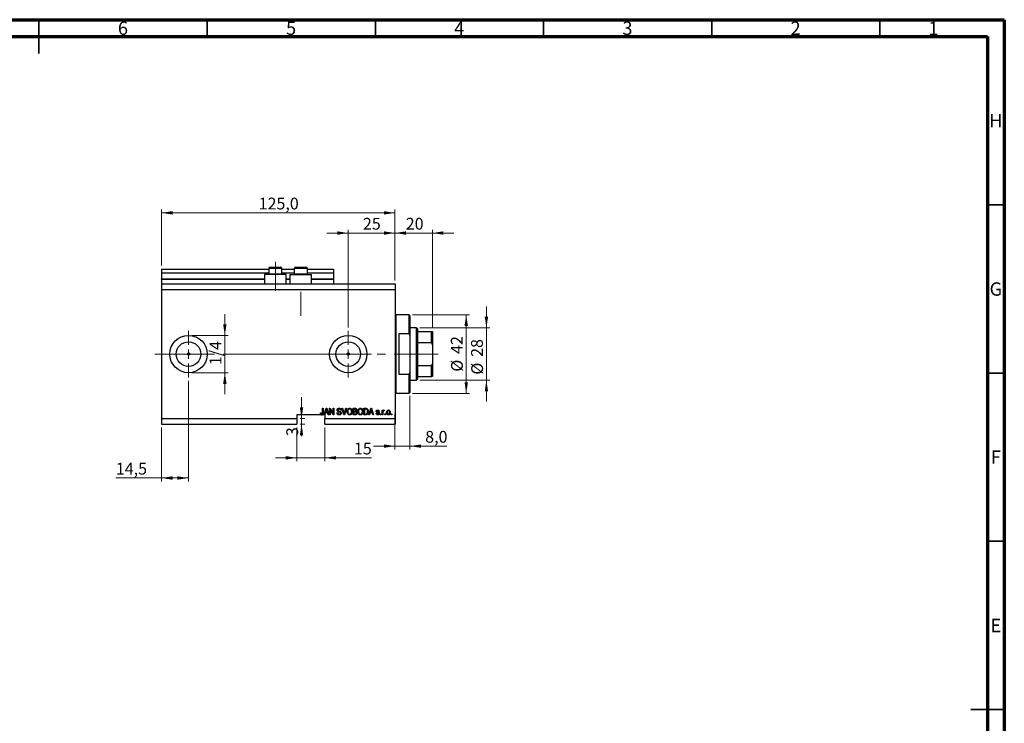
# Model space of a CAD drawing. Units: millimetres. Extents: x 15 to 589, y 5 to 415.
# Drawn here: x 296 to 589, y 206 to 415 of the extents above; entities that cross this region are included whole.
import ezdxf

# ---------------------------------------------------------------- set-up
doc = ezdxf.new("R2010")
doc.units = ezdxf.units.MM
doc.linetypes.add('CENTERX2', pattern=[20.32, 12.7, -2.54, 2.54, -2.54])
doc.styles.add('SLDTEXTSTYLE0', font='TXT', dxfattribs={"width": 0.75})
doc.dimstyles.new('SLDDIMSTYLE4', dxfattribs={"dimtxt": 3.5, "dimasz": 3.302, "dimexe": 0, "dimexo": 0.0625, "dimgap": 0.875, "dimtad": 1, "dimdec": 0, "dimlfac": 1.8, "dimrnd": 1e-09, "dimzin": 12, "dimdsep": 46, "dimtxsty": 'SLDTEXTSTYLE0', "dimsah": 1, "dimcen": 0.09, "dimadec": 0, "dimazin": 3, "dimtfac": 1, "dimtdec": 0, "dimtmove": 0, "dimatfit": 0, "dimfxl": 1, "dimfrac": 2, "dimtolj": 1, "dimtzin": 12, "dimarcsym": 0})
doc.dimstyles.new('SLDDIMSTYLE5', dxfattribs={"dimtxt": 3.5, "dimasz": 3.302, "dimexe": 0, "dimexo": 0.0625, "dimgap": 0.875, "dimtad": 1, "dimdec": 1, "dimlfac": 1.8, "dimrnd": 1e-09, "dimzin": 12, "dimdsep": 46, "dimtxsty": 'SLDTEXTSTYLE0', "dimsah": 1, "dimcen": 0.09, "dimadec": 0, "dimazin": 3, "dimtfac": 1, "dimtdec": 1, "dimtofl": 0, "dimtmove": 0, "dimatfit": 3, "dimfxl": 1, "dimfrac": 2, "dimtolj": 1, "dimtzin": 12, "dimarcsym": 0})
doc.dimstyles.new('SLDDIMSTYLE6', dxfattribs={"dimtxt": 3.5, "dimasz": 3.302, "dimexe": 0, "dimexo": 0.0625, "dimgap": 0.875, "dimtad": 1, "dimdec": 1, "dimlfac": 1.8, "dimrnd": 1e-09, "dimzin": 12, "dimdsep": 46, "dimtxsty": 'SLDTEXTSTYLE0', "dimsah": 1, "dimcen": 0.09, "dimadec": 0, "dimazin": 3, "dimtfac": 1, "dimtdec": 1, "dimtmove": 0, "dimatfit": 0, "dimfxl": 1, "dimfrac": 2, "dimtolj": 1, "dimtzin": 12, "dimarcsym": 0})

# ---------------------------------------------------------------- blocks, each defined once
blk = doc.blocks.new('_D_9')
at = {"color": 7, "linetype": 'Continuous', "lineweight": 0}
for p, q in [((346.46, 307.68), (346.46, 277.8)), ((338.4, 293.8), (338.4, 277.8)), ((338.4, 278.8), (324.84, 278.8)), ((346.46, 278.8), (338.4, 278.8))]:
    blk.add_line(p, q, dxfattribs=at)
at = {"color": 7, "linetype": 'Continuous', "lineweight": 18}
for points in [[(338.4, 278.8), (341.7, 278.29), (341.7, 279.3)], [(346.46, 278.8), (343.15, 279.3), (343.15, 278.29)]]:
    blk.add_solid(points, dxfattribs=at)
at = {"color": 7, "linetype": 'Continuous', "lineweight": 18, "insert": (324.84, 283.31), "char_height": 3.5, "attachment_point": 1, "style": 'SLDTEXTSTYLE0'}
blk.add_mtext('14,5', dxfattribs=at)
blk = doc.blocks.new('_D_10')
at = {"color": 7, "linetype": 'Continuous', "lineweight": 0}
for p, q in [((393.96, 351.6), (387.61, 351.6)), ((393.96, 323.57), (393.96, 352.6)), ((393.96, 351.6), (407.84, 351.6)), ((407.84, 337.46), (407.84, 352.6)), ((407.84, 351.6), (414.19, 351.6))]:
    blk.add_line(p, q, dxfattribs=at)
at = {"color": 7, "linetype": 'Continuous', "lineweight": 18}
for points in [[(393.96, 351.6), (390.65, 352.11), (390.65, 351.09)], [(407.84, 351.6), (411.15, 351.09), (411.15, 352.11)]]:
    blk.add_solid(points, dxfattribs=at)
at = {"color": 7, "linetype": 'Continuous', "lineweight": 18, "insert": (398.31, 356.11), "char_height": 3.5, "attachment_point": 1, "style": 'SLDTEXTSTYLE0'}
blk.add_mtext('25', dxfattribs=at)
blk = doc.blocks.new('_D_11')
at = {"color": 7, "linetype": 'Continuous', "lineweight": 0}
for p, q in [((378.68, 293.8), (378.68, 283.8)), ((387.01, 293.8), (387.01, 283.8)), ((378.68, 284.8), (372.33, 284.8)), ((378.68, 284.8), (387.01, 284.8)), ((387.01, 284.8), (400.82, 284.8))]:
    blk.add_line(p, q, dxfattribs=at)
at = {"color": 7, "linetype": 'Continuous', "lineweight": 18}
for points in [[(378.68, 284.8), (375.38, 285.3), (375.38, 284.29)], [(387.01, 284.8), (390.31, 284.29), (390.31, 285.3)]]:
    blk.add_solid(points, dxfattribs=at)
at = {"color": 7, "linetype": 'Continuous', "lineweight": 18, "insert": (395.64, 289.31), "char_height": 3.5, "attachment_point": 1, "style": 'SLDTEXTSTYLE0'}
blk.add_mtext('15', dxfattribs=at)
blk = doc.blocks.new('_D_12')
at = {"color": 7, "linetype": 'Continuous', "lineweight": 0}
for p, q in [((380.06, 296.46), (380.06, 302.81)), ((379.68, 296.46), (381.06, 296.46)), ((380.06, 296.46), (380.06, 294.8)), ((379.68, 294.8), (381.06, 294.8)), ((380.06, 294.8), (380.06, 291.24))]:
    blk.add_line(p, q, dxfattribs=at)
at = {"color": 7, "linetype": 'Continuous', "lineweight": 18}
for points in [[(380.06, 296.46), (380.56, 299.76), (379.55, 299.76)], [(380.06, 294.8), (379.55, 291.49), (380.56, 291.49)]]:
    blk.add_solid(points, dxfattribs=at)
at = {"color": 7, "linetype": 'Continuous', "lineweight": 18, "insert": (375.54, 291.24), "char_height": 3.5, "attachment_point": 1, "rotation": 90, "style": 'SLDTEXTSTYLE0'}
blk.add_mtext('3', dxfattribs=at)
blk = doc.blocks.new('_D_13')
at = {"color": 7, "linetype": 'Continuous', "lineweight": 0}
for p, q in [((357.25, 321.18), (357.25, 327.53)), ((347.46, 321.18), (358.25, 321.18)), ((357.25, 321.18), (357.25, 310.07)), ((347.46, 310.07), (358.25, 310.07)), ((357.25, 310.07), (357.25, 303.72))]:
    blk.add_line(p, q, dxfattribs=at)
at = {"color": 7, "linetype": 'Continuous', "lineweight": 18}
for points in [[(357.25, 321.18), (357.76, 324.49), (356.74, 324.49)], [(357.25, 310.07), (356.74, 306.77), (357.76, 306.77)]]:
    blk.add_solid(points, dxfattribs=at)
at = {"color": 7, "linetype": 'Continuous', "lineweight": 18, "insert": (352.74, 312.33), "char_height": 3.5, "attachment_point": 1, "rotation": 90, "style": 'SLDTEXTSTYLE0'}
blk.add_mtext('1/4', dxfattribs=at)
blk = doc.blocks.new('_D_14')
at = {"color": 7, "linetype": 'Continuous', "lineweight": 0}
for p, q in [((412.29, 303.24), (412.29, 287.27)), ((407.84, 297.96), (407.84, 287.27)), ((407.84, 288.27), (401.49, 288.27)), ((407.84, 288.27), (412.29, 288.27)), ((412.29, 288.27), (423.28, 288.27))]:
    blk.add_line(p, q, dxfattribs=at)
at = {"color": 7, "linetype": 'Continuous', "lineweight": 18}
for points in [[(407.84, 288.27), (404.54, 288.78), (404.54, 287.77)], [(412.29, 288.27), (415.59, 287.77), (415.59, 288.78)]]:
    blk.add_solid(points, dxfattribs=at)
at = {"color": 7, "linetype": 'Continuous', "lineweight": 18, "insert": (416.82, 292.79), "char_height": 3.5, "attachment_point": 1, "style": 'SLDTEXTSTYLE0'}
blk.add_mtext('8,0', dxfattribs=at)
blk = doc.blocks.new('_D_15')
at = {"color": 7, "linetype": 'Continuous', "lineweight": 0}
for p, q in [((407.84, 351.6), (401.49, 351.6)), ((407.84, 337.46), (407.84, 352.6)), ((407.84, 351.6), (418.96, 351.6)), ((418.96, 323.3), (418.96, 352.6)), ((418.96, 351.6), (425.31, 351.6))]:
    blk.add_line(p, q, dxfattribs=at)
at = {"color": 7, "linetype": 'Continuous', "lineweight": 18}
for points in [[(407.84, 351.6), (404.54, 352.11), (404.54, 351.09)], [(418.96, 351.6), (422.26, 351.09), (422.26, 352.11)]]:
    blk.add_solid(points, dxfattribs=at)
at = {"color": 7, "linetype": 'Continuous', "lineweight": 18, "insert": (411.04, 356.11), "char_height": 3.5, "attachment_point": 1, "style": 'SLDTEXTSTYLE0'}
blk.add_mtext('20', dxfattribs=at)
blk = doc.blocks.new('_D_16')
at = {"color": 7, "linetype": 'Continuous', "lineweight": 0}
for p, q in [((413.01, 327.3), (430.02, 327.3)), ((429.02, 303.96), (429.02, 327.3)), ((413.01, 303.96), (430.02, 303.96))]:
    blk.add_line(p, q, dxfattribs=at)
at = {"color": 7, "linetype": 'Continuous', "lineweight": 18}
for points in [[(429.02, 327.3), (428.52, 323.99), (429.53, 323.99)], [(429.02, 303.96), (429.53, 307.26), (428.52, 307.26)]]:
    blk.add_solid(points, dxfattribs=at)
at = {"color": 7, "linetype": 'Continuous', "lineweight": 18, "char_height": 3.5, "attachment_point": 1, "rotation": 90, "style": 'SLDTEXTSTYLE0'}
for s, insert in [('42', (424.46, 315.68)), ('%%c', (424.51, 310.4))]:
    blk.add_mtext(s, dxfattribs=dict(at, insert=insert))
blk = doc.blocks.new('_D_17')
at = {"color": 7, "linetype": 'Continuous', "lineweight": 0}
for p, q in [((435.02, 323.41), (435.02, 329.76)), ((415.23, 323.41), (436.02, 323.41)), ((435.02, 323.41), (435.02, 307.85)), ((415.23, 307.85), (436.02, 307.85)), ((435.02, 307.85), (435.02, 301.5))]:
    blk.add_line(p, q, dxfattribs=at)
at = {"color": 7, "linetype": 'Continuous', "lineweight": 18}
for points in [[(435.02, 323.41), (435.53, 326.71), (434.52, 326.71)], [(435.02, 307.85), (434.52, 304.55), (435.53, 304.55)]]:
    blk.add_solid(points, dxfattribs=at)
at = {"color": 7, "linetype": 'Continuous', "lineweight": 18, "char_height": 3.5, "attachment_point": 1, "rotation": 90, "style": 'SLDTEXTSTYLE0'}
for s, insert in [('28', (430.46, 314.8)), ('%%c', (430.51, 309.52))]:
    blk.add_mtext(s, dxfattribs=dict(at, insert=insert))
blk = doc.blocks.new('_D_18')
at = {"color": 7, "linetype": 'Continuous', "lineweight": 0}
for p, q in [((338.4, 341.91), (338.4, 358.6)), ((338.4, 357.6), (407.84, 357.6)), ((407.84, 337.46), (407.84, 358.6))]:
    blk.add_line(p, q, dxfattribs=at)
at = {"color": 7, "linetype": 'Continuous', "lineweight": 18}
for points in [[(338.4, 357.6), (341.7, 357.09), (341.7, 358.11)], [(407.84, 357.6), (404.54, 358.11), (404.54, 357.09)]]:
    blk.add_solid(points, dxfattribs=at)
at = {"color": 7, "linetype": 'Continuous', "lineweight": 18, "insert": (367.3, 362.11), "char_height": 3.5, "attachment_point": 1, "style": 'SLDTEXTSTYLE0'}
blk.add_mtext('125,0', dxfattribs=at)
blk = doc.blocks.new('SW_CENTERMARKSYMBOL_5')
at = {"color": 0, "linetype": 'Continuous', "lineweight": 18}
for p, q in [((0, 2.78), (0, 6.94)), ((-2.78, 0), (-6.94, 0)), ((0, 0), (-1.39, 0)), ((0, 0), (0, 1.39)), ((0, 0), (0, -1.39)), ((0, 0), (1.39, 0)), ((2.78, 0), (6.94, 0)), ((0, -2.78), (0, -6.94))]:
    blk.add_line(p, q, dxfattribs=at)
blk = doc.blocks.new('SW_CENTERMARKSYMBOL_6')
at = {"color": 0, "linetype": 'Continuous', "lineweight": 18}
for p, q in [((0, 2.78), (0, 6.94)), ((-2.78, 0), (-6.94, 0)), ((0, 0), (-1.39, 0)), ((0, 0), (0, 1.39)), ((0, 0), (0, -1.39)), ((0, 0), (1.39, 0)), ((2.78, 0), (6.94, 0)), ((0, -2.78), (0, -6.94))]:
    blk.add_line(p, q, dxfattribs=at)

msp = doc.modelspace()

# ---------------------------------------------------------------- linework, layer by layer
at = {"color": 7, "linetype": 'Continuous', "lineweight": 70}
for p, q in [((15, 415), (589, 415)), ((589, 415), (589, 5)), ((20, 410), (584, 410)), ((584, 410), (584, 10))]:
    msp.add_line(p, q, dxfattribs=at)
at = {"color": 7, "linetype": 'Continuous', "lineweight": 35}
for p, q in [((302, 415), (302, 405)), ((302, 410), (302, 415)), ((352, 410), (352, 415)), ((402, 410), (402, 415)), ((452, 410), (452, 415)), ((502, 410), (502, 415)), ((552, 410), (552, 415)), ((584, 360), (589, 360)), ((584, 310), (589, 310)), ((584, 260), (589, 260)), ((589, 210), (579, 210)), ((584, 210), (589, 210))]:
    msp.add_line(p, q, dxfattribs=at)
at = {"color": 7, "linetype": 'CENTERX2', "lineweight": 18}
for p, q in [((372.2889, 334.4625), (372.2889, 343.0181)), ((379.8444, 327.0181), (379.8444, 334.078)), ((336.4, 315.6292), (395.2611, 315.6292)), ((365.5782, 315.6292), (365.5782, 315.6504)), ((366.9556, 315.6292), (416.2333, 315.6292)), ((412.5111, 315.6292), (420.6778, 315.6292))]:
    msp.add_line(p, q, dxfattribs=at)
at = {"color": 7, "linetype": 'Continuous', "lineweight": 25}
for p, q in [((338.4, 340.907), (370.3444, 340.907)), ((338.4, 340.907), (338.4, 339.7958)), ((338.4, 339.7958), (370.3444, 339.7958)), ((338.4, 339.7958), (338.4, 337.9625)), ((370.3444, 341.0181), (370.3444, 339.4292)), ((370.7889, 341.4625), (371.5389, 341.4625)), ((371.5389, 341.4625), (373.7889, 341.4625)), ((374.2333, 339.4292), (374.2333, 341.0181)), ((374.2333, 340.907), (377.9, 340.907)), ((374.2333, 339.7958), (377.9, 339.7958)), ((377.9, 341.0181), (377.9, 339.4292)), ((378.3444, 341.4625), (379.0944, 341.4625)), ((379.0944, 341.4625), (381.3444, 341.4625)), ((381.7889, 339.4292), (381.7889, 341.0181)), ((381.7889, 340.907), (389.5111, 340.907)), ((381.7889, 339.7958), (389.5111, 339.7958)), ((389.5111, 340.907), (389.5111, 339.7958)), ((389.5111, 339.7958), (389.5111, 337.9625)), ((338.4, 337.8514), (338.4, 337.9625)), ((338.4, 337.8514), (338.4, 336.4625)), ((338.4, 337.8514), (369.0667, 337.8514)), ((369.0667, 339.2403), (369.0667, 336.4625)), ((375.5111, 339.2403), (369.0667, 339.2403)), ((370.3444, 339.4292), (370.5333, 339.2403)), ((370.3444, 339.4292), (371.3167, 339.4292)), ((371.3167, 339.4292), (374.2333, 339.4292)), ((374.0444, 339.2403), (374.2333, 339.4292)), ((375.5111, 336.4625), (375.5111, 339.2403)), ((375.5111, 337.8514), (376.6222, 337.8514)), ((376.6222, 339.2403), (376.6222, 336.4625)), ((376.6222, 339.2403), (383.0667, 339.2403)), ((377.9, 339.4292), (378.0889, 339.2403)), ((377.9, 339.4292), (378.8722, 339.4292)), ((378.8722, 339.4292), (381.7889, 339.4292)), ((381.6, 339.2403), (381.7889, 339.4292)), ((383.0667, 336.4625), (383.0667, 339.2403)), ((383.0667, 337.8514), (389.5111, 337.8514)), ((389.5111, 337.8514), (389.5111, 337.9625)), ((389.5111, 337.8514), (389.5111, 336.4625)), ((338.4, 336.4625), (407.8444, 336.4625)), ((338.4, 336.4625), (338.4, 334.7958)), ((338.4, 334.7958), (338.4, 296.4625)), ((338.4, 334.7958), (407.8444, 334.7958)), ((407.8444, 336.4625), (407.8444, 334.7958)), ((407.8444, 334.7958), (407.8444, 296.4625)), ((412.0111, 327.2958), (408.1222, 327.2958)), ((412.2889, 327.0181), (412.0111, 327.2958)), ((412.0111, 321.6384), (412.0111, 327.2958)), ((412.2889, 327.0181), (412.2889, 321.0796)), ((414.2333, 323.407), (412.2889, 323.407)), ((414.5111, 323.1292), (414.2333, 323.407)), ((414.2333, 307.8514), (414.2333, 323.407)), ((414.5111, 323.1292), (414.5111, 322.2958)), ((414.5111, 322.2958), (414.5111, 319.0651)), ((414.5111, 322.2958), (418.6778, 322.2958)), ((418.6778, 319.0651), (418.6778, 322.2958)), ((418.9556, 322.2958), (418.9556, 318.407)), ((408.9556, 321.6384), (408.9556, 309.6199)), ((412.0111, 321.6384), (408.9556, 321.6384)), ((412.0111, 321.6384), (412.2889, 321.0796)), ((412.2889, 321.0796), (412.2889, 310.1788)), ((414.5111, 319.0651), (414.5111, 312.1933)), ((414.5111, 319.0651), (418.6778, 319.0651)), ((418.9556, 318.407), (418.9556, 312.8514)), ((414.5111, 312.1933), (414.5111, 308.9625)), ((414.5111, 312.1933), (418.6778, 312.1933)), ((418.6778, 308.9625), (418.6778, 312.1933)), ((418.9556, 312.8514), (418.9556, 308.9625)), ((408.9556, 309.6199), (412.0111, 309.6199)), ((412.2889, 310.1788), (412.0111, 309.6199)), ((412.0111, 303.9625), (412.0111, 309.6199)), ((412.2889, 310.1788), (412.2889, 304.2403)), ((412.2889, 307.8514), (414.2333, 307.8514)), ((414.2333, 307.8514), (414.5111, 308.1292)), ((414.5111, 308.9625), (414.5111, 308.1292)), ((414.5111, 308.9625), (418.6778, 308.9625)), ((408.1222, 303.9625), (412.0111, 303.9625)), ((412.0111, 303.9625), (412.2889, 304.2403)), ((386.3293, 299.5181), (386.5313, 299.5181)), ((386.3293, 298.1828), (386.3293, 299.5181)), ((386.5313, 299.5181), (386.5313, 298.1982)), ((386.7333, 297.5736), (387.3544, 299.5181)), ((387.3627, 298.9475), (387.1796, 298.3817)), ((387.3544, 299.5181), (387.5513, 299.5181)), ((387.5513, 299.5181), (388.1727, 297.5736)), ((387.7261, 298.3817), (387.5635, 298.9159)), ((388.4, 299.5181), (388.615, 299.5181)), ((388.4, 297.5736), (388.4, 299.5181)), ((389.4211, 297.5736), (388.602, 299.1215)), ((388.602, 299.1215), (388.602, 297.5736)), ((388.615, 299.5181), (389.4354, 297.9682)), ((389.4354, 299.5181), (389.6374, 299.5181)), ((389.4354, 297.9682), (389.4354, 299.5181)), ((389.6374, 299.5181), (389.6374, 297.5736)), ((391.8091, 298.9625), (391.6071, 298.9373)), ((392.0304, 299.5181), (392.2384, 299.5181)), ((392.612, 297.5736), (392.0304, 299.5181)), ((392.2384, 299.5181), (392.6274, 298.1075)), ((392.7908, 298.1075), (393.2232, 299.5181)), ((393.4331, 299.5181), (392.8208, 297.5736)), ((393.2232, 299.5181), (393.4331, 299.5181)), ((395.3697, 299.5181), (395.9726, 299.5181)), ((395.3697, 297.5736), (395.3697, 299.5181)), ((395.9024, 299.2908), (395.5717, 299.2908)), ((395.5717, 299.2908), (395.5717, 298.71)), ((395.5717, 298.71), (395.9284, 298.71)), ((398.602, 299.5181), (399.1501, 299.5181)), ((398.602, 297.5736), (398.602, 299.5181)), ((398.804, 299.2908), (398.804, 297.8009)), ((399.1453, 299.2908), (398.804, 299.2908)), ((400.0414, 297.5736), (400.6625, 299.5181)), ((400.6708, 298.9475), (400.4877, 298.3817)), ((400.6625, 299.5181), (400.8594, 299.5181)), ((400.8594, 299.5181), (401.4808, 297.5736)), ((401.0342, 298.3817), (400.8716, 298.9159)), ((403.1475, 298.609), (402.9455, 298.5837)), ((404.0566, 298.9878), (404.2586, 298.9878)), ((404.0566, 297.5736), (404.0566, 298.9878)), ((404.2586, 298.9878), (404.2586, 298.7621)), ((404.6879, 298.9373), (404.6121, 298.7352)), ((338.4, 296.4625), (378.6778, 296.4625)), ((338.4, 296.4625), (338.4, 294.7958)), ((385.9363, 297.5736), (378.6778, 297.5736)), ((378.6778, 297.5736), (378.6778, 296.4625)), ((378.6778, 296.4625), (378.6778, 294.7958)), ((385.6727, 298.1544), (385.8747, 298.1797)), ((385.9363, 297.5736), (386.2496, 297.5736)), ((386.7333, 297.5736), (386.2496, 297.5736)), ((386.9436, 297.5736), (386.7333, 297.5736)), ((387.1133, 298.1544), (386.9436, 297.5736)), ((387.0111, 297.5736), (386.9436, 297.5736)), ((387.0111, 297.5736), (387.0111, 296.4625)), ((387.0111, 296.4625), (407.8444, 296.4625)), ((387.0111, 294.7958), (387.0111, 296.4625)), ((387.7928, 298.1544), (387.1133, 298.1544)), ((387.1796, 298.3817), (387.7261, 298.3817)), ((387.9628, 297.5736), (387.7928, 298.1544)), ((388.1727, 297.5736), (387.9628, 297.5736)), ((388.602, 297.5736), (388.4, 297.5736)), ((389.6374, 297.5736), (389.4211, 297.5736)), ((390.597, 298.2049), (390.799, 298.2302)), ((392.8208, 297.5736), (392.612, 297.5736)), ((395.9683, 297.5736), (395.3697, 297.5736)), ((395.5717, 298.4827), (395.5717, 297.8009)), ((395.9442, 298.4827), (395.5717, 298.4827)), ((395.5717, 297.8009), (395.9726, 297.8009)), ((399.1753, 297.5736), (398.602, 297.5736)), ((398.804, 297.8009), (399.1509, 297.8009)), ((400.2517, 297.5736), (400.0414, 297.5736)), ((400.4214, 298.1544), (400.2517, 297.5736)), ((401.1008, 298.1544), (400.4214, 298.1544)), ((400.4877, 298.3817), (401.0342, 298.3817)), ((401.2709, 297.5736), (401.1008, 298.1544)), ((401.4808, 297.5736), (401.2709, 297.5736)), ((402.2131, 298.0029), (402.4152, 298.0282)), ((403.4758, 297.8514), (403.6778, 297.8514)), ((403.4758, 297.5736), (403.4758, 297.8514)), ((403.6778, 297.5736), (403.4758, 297.5736)), ((403.6778, 297.8514), (403.6778, 297.5736)), ((404.2586, 297.5736), (404.0566, 297.5736)), ((404.2586, 298.3067), (404.2586, 297.5736)), ((404.8394, 297.8514), (405.0414, 297.8514)), ((404.8394, 297.5736), (404.8394, 297.8514)), ((405.0414, 297.5736), (404.8394, 297.5736)), ((405.0414, 297.8514), (405.0414, 297.5736)), ((406.7081, 297.8514), (406.9101, 297.8514)), ((406.7081, 297.5736), (406.7081, 297.8514)), ((406.9101, 297.5736), (406.7081, 297.5736)), ((406.9101, 297.8514), (406.9101, 297.5736)), ((407.8444, 296.4625), (407.8444, 294.7958)), ((338.4, 294.7958), (378.6778, 294.7958)), ((387.0111, 294.7958), (407.8444, 294.7958))]:
    msp.add_line(p, q, dxfattribs=at)
at = {"color": 8, "linetype": 'Continuous', "lineweight": 25}
for p, q in [((371.3167, 341.0181), (370.3444, 341.0181)), ((374.2333, 341.0181), (371.3167, 341.0181)), ((378.8722, 341.0181), (377.9, 341.0181)), ((381.7889, 341.0181), (378.8722, 341.0181)), ((338.4, 337.9625), (369.0667, 337.9625)), ((375.5111, 337.9625), (376.6222, 337.9625)), ((383.0667, 337.9625), (389.5111, 337.9625)), ((408.1222, 327.2958), (408.1222, 315.6292)), ((408.1222, 315.6292), (408.1222, 303.9625))]:
    msp.add_line(p, q, dxfattribs=at)
at = {"color": 7, "linetype": 'Continuous', "lineweight": 18}
msp.add_line((365.5782, 315.6292), (358.9996, 315.6292), dxfattribs=at)
at = {"color": 7, "linetype": 'Continuous', "lineweight": 25}
for centre, radius in [((346.4556, 315.6292), 5.5556), ((346.4556, 315.6292), 3.6556), ((393.9556, 315.6292), 5.5556), ((393.9556, 315.6292), 3.6556), ((346.4556, 315.6292), 0.3472), ((393.9556, 315.6292), 0.3472)]:
    msp.add_circle(centre, radius, dxfattribs=at)
for centre, radius, start, end in [((370.7889, 341.0181), 0.4444, 90, 180), ((373.7889, 341.0181), 0.4444, 0, 90), ((378.3444, 341.0181), 0.4444, 90, 180), ((381.3444, 341.0181), 0.4444, 0, 90), ((408.1222, 327.5736), 0.2778, 180, 270), ((408.1222, 303.6847), 0.2778, 90, 180)]:
    msp.add_arc(centre, radius, start, end, dxfattribs=at)
for points, knots in [([(418.6778, 322.2958), (418.6932, 322.2958), (418.7276, 322.2958), (418.7833, 322.2958), (418.8519, 322.2958), (418.9389, 322.2958), (418.9487, 322.2958), (418.9556, 322.2958)], [0, 0, 0, 0, 0.06015353, 0.13406922, 0.25002055, 0.473051, 1, 1, 1, 1]), ([(418.9556, 318.407), (418.9497, 318.5306), (418.9421, 318.694), (418.8735, 318.8962), (418.8174, 318.9937), (418.7473, 319.0493), (418.7063, 319.0641), (418.6826, 319.0649), (418.6778, 319.0651)], [0, 0, 0, 0, 0.47994994, 0.63407741, 0.83479237, 0.90755113, 0.98101513, 1, 1, 1, 1]), ([(418.6778, 312.1933), (418.6932, 312.195), (418.7276, 312.1988), (418.7833, 312.2338), (418.8519, 312.3152), (418.9389, 312.5229), (418.9487, 312.7159), (418.9556, 312.8514)], [0, 0, 0, 0, 0.06015353, 0.13406922, 0.25002055, 0.473051, 1, 1, 1, 1]), ([(418.9556, 308.9625), (418.9497, 308.9625), (418.9421, 308.9625), (418.8735, 308.9625), (418.8174, 308.9625), (418.7473, 308.9625), (418.7063, 308.9625), (418.6826, 308.9625), (418.6778, 308.9625)], [0, 0, 0, 0, 0.47994994, 0.63407741, 0.83479237, 0.90755113, 0.98101513, 1, 1, 1, 1]), ([(387.453, 299.3156), (387.4396, 299.2461), (387.4155, 299.1219), (387.3788, 299.0008), (387.3627, 298.9475)], [0, 0, 0, 0, 0.55998945, 1, 1, 1, 1]), ([(387.5635, 298.9159), (387.5411, 298.9901), (387.5011, 299.1224), (387.4677, 299.2566), (387.453, 299.3156)], [0, 0, 0, 0, 0.560012154, 1, 1, 1, 1]), ([(390.6475, 299.0106), (390.6559, 299.0927), (390.6726, 299.2567), (390.8269, 299.439), (391.0189, 299.5319), (391.1474, 299.5395), (391.2117, 299.5433)], [0, 0, 0, 0, 0.27969664, 0.5588536, 0.7791302, 1, 1, 1, 1]), ([(391.1719, 298.4764), (391.0981, 298.4971), (390.9513, 298.5385), (390.7671, 298.6557), (390.6623, 298.8299), (390.6524, 298.9504), (390.6475, 299.0106)], [0, 0, 0, 0, 0.28114224, 0.56005608, 0.77986186, 1, 1, 1, 1]), ([(391.2184, 299.316), (391.1674, 299.3134), (391.0656, 299.3081), (390.9367, 299.2379), (390.8604, 299.1262), (390.8531, 299.046), (390.8495, 299.0059)], [0, 0, 0, 0, 0.28092881, 0.55997662, 0.77975242, 1, 1, 1, 1]), ([(390.8495, 299.0059), (390.8513, 298.9656), (390.8545, 298.8935), (390.8951, 298.8346), (390.913, 298.8086)], [0, 0, 0, 0, 0.56037359, 1, 1, 1, 1]), ([(390.913, 298.8086), (390.9668, 298.7755), (391.0632, 298.716), (391.1733, 298.6905), (391.222, 298.6792)], [0, 0, 0, 0, 0.55786597, 1, 1, 1, 1]), ([(391.2117, 299.5433), (391.2996, 299.536), (391.4751, 299.5215), (391.6818, 299.3714), (391.7897, 299.1686), (391.8026, 299.0312), (391.8091, 298.9625)], [0, 0, 0, 0, 0.28015527, 0.55906382, 0.77928471, 1, 1, 1, 1]), ([(391.6071, 298.9373), (391.5996, 298.9942), (391.5848, 299.1075), (391.4894, 299.2443), (391.3531, 299.3087), (391.2634, 299.3136), (391.2184, 299.316)], [0, 0, 0, 0, 0.2807568, 0.55929983, 0.7792108, 1, 1, 1, 1]), ([(391.222, 298.6792), (391.2861, 298.664), (391.4006, 298.6369), (391.5111, 298.5967), (391.5597, 298.579)], [0, 0, 0, 0, 0.56013005, 1, 1, 1, 1]), ([(393.5768, 298.5202), (393.5831, 298.6549), (393.5956, 298.9235), (393.7586, 299.2698), (394.0305, 299.5044), (394.2423, 299.5304), (394.3482, 299.5433)], [0, 0, 0, 0, 0.28110222, 0.56066683, 0.78047553, 1, 1, 1, 1]), ([(394.3497, 299.316), (394.257, 299.3029), (394.0715, 299.2766), (393.8726, 299.0604), (393.7886, 298.7938), (393.7821, 298.6094), (393.7788, 298.517)], [0, 0, 0, 0, 0.24883752, 0.4980746, 0.74860378, 1, 1, 1, 1]), ([(394.3482, 299.5433), (394.4361, 299.5341), (394.6119, 299.5156), (394.8378, 299.3638), (395.0031, 299.1366), (395.103, 298.8544), (395.1125, 298.6475), (395.1172, 298.5439)], [0, 0, 0, 0, 0.18633186, 0.3727323, 0.55935055, 0.77947506, 1, 1, 1, 1]), ([(394.8307, 298.9893), (394.8033, 299.0399), (394.7485, 299.1409), (394.5869, 299.2772), (394.4395, 299.3013), (394.3497, 299.316)], [0, 0, 0, 0, 0.28107138, 0.56211239, 1, 1, 1, 1]), ([(394.9152, 298.5498), (394.9117, 298.6344), (394.9056, 298.7854), (394.8536, 298.927), (394.8307, 298.9893)], [0, 0, 0, 0, 0.55994383, 1, 1, 1, 1]), ([(396.304, 298.9972), (396.3019, 299.0333), (396.2977, 299.1055), (396.2481, 299.2056), (396.1147, 299.2989), (395.99, 299.2942), (395.9024, 299.2908)], [0, 0, 0, 0, 0.1872168, 0.37385775, 0.55969177, 1, 1, 1, 1]), ([(395.9284, 298.71), (395.9659, 298.71), (396.0328, 298.7101), (396.0984, 298.7229), (396.1273, 298.7285)], [0, 0, 0, 0, 0.560325841, 1, 1, 1, 1]), ([(395.9726, 299.5181), (396.05, 299.5154), (396.2041, 299.5101), (396.3883, 299.3835), (396.4891, 299.2097), (396.5004, 299.0894), (396.5061, 299.0292)], [0, 0, 0, 0, 0.28080055, 0.55896774, 0.77946478, 1, 1, 1, 1]), ([(396.1273, 298.7285), (396.1574, 298.7412), (396.2174, 298.7665), (396.294, 298.8609), (396.3002, 298.9455), (396.304, 298.9972)], [0, 0, 0, 0, 0.28064618, 0.56056091, 1, 1, 1, 1]), ([(396.5061, 299.0292), (396.4945, 298.9367), (396.4737, 298.7712), (396.3455, 298.6674), (396.289, 298.6216)], [0, 0, 0, 0, 0.55924132, 1, 1, 1, 1]), ([(396.289, 298.6216), (396.3367, 298.5948), (396.432, 298.5412), (396.538, 298.37), (396.5495, 298.23), (396.5566, 298.1446)], [0, 0, 0, 0, 0.27986685, 0.56023772, 1, 1, 1, 1]), ([(396.8091, 298.5202), (396.8154, 298.6549), (396.8279, 298.9235), (396.9909, 299.2698), (397.2628, 299.5044), (397.4746, 299.5304), (397.5805, 299.5433)], [0, 0, 0, 0, 0.28110222, 0.56066683, 0.78047553, 1, 1, 1, 1]), ([(397.5821, 299.316), (397.4894, 299.3029), (397.3038, 299.2766), (397.105, 299.0604), (397.021, 298.7938), (397.0144, 298.6094), (397.0111, 298.517)], [0, 0, 0, 0, 0.24883752, 0.4980746, 0.74860378, 1, 1, 1, 1]), ([(397.5805, 299.5433), (397.6684, 299.5341), (397.8442, 299.5156), (398.0701, 299.3638), (398.2354, 299.1366), (398.3354, 298.8544), (398.3448, 298.6475), (398.3495, 298.5439)], [0, 0, 0, 0, 0.186331859, 0.372732305, 0.559350554, 0.779475061, 1, 1, 1, 1]), ([(398.063, 298.9893), (398.0356, 299.0399), (397.9808, 299.1409), (397.8192, 299.2772), (397.6718, 299.3013), (397.5821, 299.316)], [0, 0, 0, 0, 0.28107138, 0.56211239, 1, 1, 1, 1]), ([(398.1475, 298.5498), (398.1441, 298.6344), (398.138, 298.7854), (398.0859, 298.927), (398.063, 298.9893)], [0, 0, 0, 0, 0.55994383, 1, 1, 1, 1]), ([(399.4204, 299.2521), (399.37, 299.2658), (399.2798, 299.2903), (399.1865, 299.2906), (399.1453, 299.2908)], [0, 0, 0, 0, 0.5590458, 1, 1, 1, 1]), ([(399.1501, 299.5181), (399.2086, 299.5177), (399.3132, 299.5169), (399.4148, 299.4928), (399.4594, 299.4822)], [0, 0, 0, 0, 0.56030935, 1, 1, 1, 1]), ([(399.7131, 298.5593), (399.7112, 298.6334), (399.7073, 298.7815), (399.6586, 298.9826), (399.567, 299.1551), (399.4692, 299.2198), (399.4204, 299.2521)], [0, 0, 0, 0, 0.280780215, 0.56105352, 0.781187764, 1, 1, 1, 1]), ([(399.4594, 299.4822), (399.5491, 299.4305), (399.7293, 299.3267), (399.8886, 298.9795), (399.9051, 298.717), (399.9152, 298.5565)], [0, 0, 0, 0, 0.27819542, 0.55877898, 1, 1, 1, 1]), ([(400.7611, 299.3156), (400.7476, 299.2461), (400.7236, 299.1219), (400.6869, 299.0008), (400.6708, 298.9475)], [0, 0, 0, 0, 0.55998945, 1, 1, 1, 1]), ([(400.8716, 298.9159), (400.8492, 298.9901), (400.8092, 299.1224), (400.7758, 299.2566), (400.7611, 299.3156)], [0, 0, 0, 0, 0.560012154, 1, 1, 1, 1]), ([(402.2384, 298.6098), (402.2453, 298.6737), (402.2591, 298.8013), (402.3843, 298.9402), (402.5367, 299.005), (402.6366, 299.0103), (402.6866, 299.013)], [0, 0, 0, 0, 0.27953241, 0.55852687, 0.77897927, 1, 1, 1, 1]), ([(402.734, 298.1761), (402.6701, 298.196), (402.5426, 298.2355), (402.3674, 298.3086), (402.2553, 298.4511), (402.244, 298.5569), (402.2384, 298.6098)], [0, 0, 0, 0, 0.2812658, 0.56123034, 0.78045136, 1, 1, 1, 1]), ([(402.6937, 298.811), (402.6354, 298.808), (402.5479, 298.8036), (402.4542, 298.7247), (402.445, 298.667), (402.4404, 298.6382)], [0, 0, 0, 0, 0.50033729, 0.75056181, 1, 1, 1, 1]), ([(402.4404, 298.6382), (402.4442, 298.6115), (402.4509, 298.5638), (402.488, 298.5338), (402.5043, 298.5206)], [0, 0, 0, 0, 0.55854718, 1, 1, 1, 1]), ([(402.6866, 299.013), (402.7505, 299.008), (402.8779, 298.9981), (403.0384, 298.9035), (403.1225, 298.7576), (403.1391, 298.6586), (403.1475, 298.609)], [0, 0, 0, 0, 0.28033567, 0.55953905, 0.77911247, 1, 1, 1, 1]), ([(402.9455, 298.5837), (402.9393, 298.6188), (402.927, 298.6888), (402.8628, 298.77), (402.7772, 298.8068), (402.7216, 298.8096), (402.6937, 298.811)], [0, 0, 0, 0, 0.28043676, 0.55914685, 0.77931345, 1, 1, 1, 1]), ([(404.2586, 298.7621), (404.2853, 298.8258), (404.3225, 298.9145), (404.4158, 299.0015), (404.4702, 299.0092), (404.4973, 299.013)], [0, 0, 0, 0, 0.56097638, 0.78080339, 1, 1, 1, 1]), ([(404.2945, 298.5956), (404.2828, 298.5422), (404.262, 298.447), (404.2596, 298.3496), (404.2586, 298.3067)], [0, 0, 0, 0, 0.55988471, 1, 1, 1, 1]), ([(404.4752, 298.7605), (404.4507, 298.7569), (404.4016, 298.7498), (404.3306, 298.6917), (404.3082, 298.632), (404.2945, 298.5956)], [0, 0, 0, 0, 0.279888831, 0.560351376, 1, 1, 1, 1]), ([(404.6121, 298.7352), (404.5871, 298.7432), (404.5425, 298.7573), (404.4958, 298.7595), (404.4752, 298.7605)], [0, 0, 0, 0, 0.55997965, 1, 1, 1, 1]), ([(404.4973, 299.013), (404.5363, 299.0073), (404.6061, 298.997), (404.6628, 298.9555), (404.6879, 298.9373)], [0, 0, 0, 0, 0.55881592, 1, 1, 1, 1]), ([(405.3444, 298.2807), (405.3485, 298.3767), (405.3565, 298.5681), (405.4656, 298.8188), (405.6607, 298.9862), (405.8118, 299.0041), (405.8874, 299.013)], [0, 0, 0, 0, 0.28119141, 0.56069897, 0.78043864, 1, 1, 1, 1]), ([(405.8822, 298.811), (405.8531, 298.8083), (405.7947, 298.803), (405.6914, 298.745), (405.5614, 298.5785), (405.5524, 298.4003), (405.5465, 298.2815)], [0, 0, 0, 0, 0.12539222, 0.25079872, 0.50065894, 1, 1, 1, 1]), ([(406.2283, 298.2815), (406.2223, 298.402), (406.2133, 298.5828), (406.0772, 298.7488), (405.9709, 298.8038), (405.9118, 298.8086), (405.8822, 298.811)], [0, 0, 0, 0, 0.499305468, 0.749002956, 0.874469418, 1, 1, 1, 1]), ([(405.8874, 299.013), (405.9505, 299.0068), (406.0767, 298.9945), (406.2367, 298.8836), (406.3578, 298.7226), (406.4212, 298.5173), (406.4273, 298.3693), (406.4303, 298.2953)], [0, 0, 0, 0, 0.18635505, 0.3726815, 0.55928789, 0.77940345, 1, 1, 1, 1]), ([(385.7883, 297.6857), (385.7481, 297.7686), (385.676, 297.9172), (385.6737, 298.0817), (385.6727, 298.1544)], [0, 0, 0, 0, 0.55813309, 1, 1, 1, 1]), ([(385.9363, 297.5736), (385.904, 297.5886), (385.8464, 297.6155), (385.8061, 297.6642), (385.7883, 297.6857)], [0, 0, 0, 0, 0.55967304, 1, 1, 1, 1]), ([(385.8747, 298.1797), (385.8789, 298.0925), (385.8842, 297.9836), (385.9349, 297.863), (385.9783, 297.8137), (386.0363, 297.781), (386.0796, 297.7774), (386.1012, 297.7756)], [0, 0, 0, 0, 0.50016334, 0.62533003, 0.75032979, 0.87507983, 1, 1, 1, 1]), ([(386.1012, 297.7756), (386.1263, 297.7778), (386.1764, 297.7821), (386.2369, 297.8199), (386.281, 297.8675), (386.2956, 297.9041), (386.3029, 297.9224)], [0, 0, 0, 0, 0.27993612, 0.55968187, 0.77991943, 1, 1, 1, 1]), ([(386.5313, 298.1982), (386.5292, 298.1239), (386.5249, 297.9756), (386.4822, 297.7903), (386.3987, 297.6654), (386.3229, 297.6042), (386.2691, 297.5818), (386.2496, 297.5736)], [0, 0, 0, 0, 0.30509882, 0.60927338, 0.76150195, 0.91364591, 1, 1, 1, 1]), ([(386.3029, 297.9224), (386.3122, 297.9706), (386.3289, 298.0566), (386.3292, 298.1443), (386.3293, 298.1828)], [0, 0, 0, 0, 0.55967148, 1, 1, 1, 1]), ([(391.2472, 297.5484), (391.1494, 297.5567), (390.9542, 297.5734), (390.7305, 297.7489), (390.6161, 297.9759), (390.6034, 298.1285), (390.597, 298.2049)], [0, 0, 0, 0, 0.28006277, 0.55892679, 0.77917552, 1, 1, 1, 1]), ([(390.799, 298.2302), (390.8078, 298.1621), (390.8254, 298.0266), (390.9463, 297.8704), (391.1043, 297.7882), (391.2111, 297.7798), (391.2646, 297.7756)], [0, 0, 0, 0, 0.28074313, 0.55914293, 0.77940956, 1, 1, 1, 1]), ([(391.6576, 298.1087), (391.6559, 298.1365), (391.6525, 298.1922), (391.6183, 298.27), (391.5618, 298.3328), (391.4164, 298.417), (391.2806, 298.45), (391.1719, 298.4764)], [0, 0, 0, 0, 0.1249721, 0.24981518, 0.37459751, 0.49957172, 1, 1, 1, 1]), ([(391.8596, 298.1146), (391.8489, 298.0269), (391.8274, 297.8517), (391.6624, 297.6555), (391.4541, 297.5598), (391.3162, 297.5522), (391.2472, 297.5484)], [0, 0, 0, 0, 0.27954574, 0.558773, 0.77903888, 1, 1, 1, 1]), ([(391.2646, 297.7756), (391.3191, 297.7788), (391.4277, 297.785), (391.5638, 297.8619), (391.6463, 297.9802), (391.6538, 298.0658), (391.6576, 298.1087)], [0, 0, 0, 0, 0.28085037, 0.55995872, 0.77976742, 1, 1, 1, 1]), ([(391.5597, 298.579), (391.6083, 298.5531), (391.7054, 298.5015), (391.8339, 298.3439), (391.8498, 298.2015), (391.8596, 298.1146)], [0, 0, 0, 0, 0.2809661, 0.5614008, 1, 1, 1, 1]), ([(392.6274, 298.1075), (392.6427, 298.0504), (392.6699, 297.9485), (392.6947, 297.846), (392.7056, 297.8009)], [0, 0, 0, 0, 0.55999999, 1, 1, 1, 1]), ([(392.7056, 297.8009), (392.7205, 297.8584), (392.747, 297.9611), (392.7774, 298.0627), (392.7908, 298.1075)], [0, 0, 0, 0, 0.55998953, 1, 1, 1, 1]), ([(393.7737, 297.8534), (393.7086, 297.9699), (393.5924, 298.1782), (393.5815, 298.4155), (393.5768, 298.5202)], [0, 0, 0, 0, 0.559102481, 1, 1, 1, 1]), ([(394.347, 297.5484), (394.2838, 297.5527), (394.1577, 297.5612), (393.9454, 297.653), (393.8388, 297.7774), (393.7737, 297.8534)], [0, 0, 0, 0, 0.28049636, 0.5607765, 1, 1, 1, 1]), ([(393.7788, 298.517), (393.7838, 298.4191), (393.7938, 298.2238), (393.9173, 297.9747), (394.1147, 297.805), (394.2686, 297.7854), (394.3454, 297.7756)], [0, 0, 0, 0, 0.28098608, 0.56049835, 0.78047744, 1, 1, 1, 1]), ([(394.3454, 297.7756), (394.4128, 297.7826), (394.5476, 297.7965), (394.7167, 297.9179), (394.8426, 298.0924), (394.9063, 298.3127), (394.9122, 298.4707), (394.9152, 298.5498)], [0, 0, 0, 0, 0.18625101, 0.37257584, 0.55918772, 0.77937867, 1, 1, 1, 1]), ([(394.9191, 297.8455), (394.8315, 297.7506), (394.6749, 297.5808), (394.4473, 297.5583), (394.347, 297.5484)], [0, 0, 0, 0, 0.55906848, 1, 1, 1, 1]), ([(395.1172, 298.5439), (395.1107, 298.4041), (395.0993, 298.1547), (394.9741, 297.9399), (394.9191, 297.8455)], [0, 0, 0, 0, 0.56028483, 1, 1, 1, 1]), ([(396.3545, 298.143), (396.3494, 298.2006), (396.3392, 298.3155), (396.2244, 298.4443), (396.0787, 298.4798), (395.9891, 298.4817), (395.9442, 298.4827)], [0, 0, 0, 0, 0.280018664, 0.558157155, 0.778459781, 1, 1, 1, 1]), ([(396.5566, 298.1446), (396.5489, 298.0571), (396.5335, 297.8827), (396.3883, 297.6691), (396.1743, 297.5804), (396.0371, 297.5759), (395.9683, 297.5736)], [0, 0, 0, 0, 0.28035706, 0.55927491, 0.77891226, 1, 1, 1, 1]), ([(395.9726, 297.8009), (396.0097, 297.8011), (396.076, 297.8016), (396.1401, 297.8181), (396.1683, 297.8254)], [0, 0, 0, 0, 0.56035729, 1, 1, 1, 1]), ([(396.1683, 297.8254), (396.2013, 297.8422), (396.2673, 297.8758), (396.3425, 297.99), (396.35, 298.085), (396.3545, 298.143)], [0, 0, 0, 0, 0.28016817, 0.56019133, 1, 1, 1, 1]), ([(397.006, 297.8534), (396.941, 297.9699), (396.8247, 298.1782), (396.8139, 298.4155), (396.8091, 298.5202)], [0, 0, 0, 0, 0.559102481, 1, 1, 1, 1]), ([(397.5793, 297.5484), (397.5162, 297.5527), (397.39, 297.5612), (397.1778, 297.653), (397.0711, 297.7774), (397.006, 297.8534)], [0, 0, 0, 0, 0.28049636, 0.560776504, 1, 1, 1, 1]), ([(397.0111, 298.517), (397.0161, 298.4191), (397.0261, 298.2238), (397.1496, 297.9747), (397.347, 297.805), (397.5009, 297.7854), (397.5777, 297.7756)], [0, 0, 0, 0, 0.28098608, 0.56049835, 0.78047744, 1, 1, 1, 1]), ([(397.5777, 297.7756), (397.6451, 297.7826), (397.7799, 297.7965), (397.949, 297.9179), (398.075, 298.0924), (398.1387, 298.3127), (398.1445, 298.4707), (398.1475, 298.5498)], [0, 0, 0, 0, 0.18625101, 0.37257584, 0.55918772, 0.77937867, 1, 1, 1, 1]), ([(398.1514, 297.8455), (398.0639, 297.7506), (397.9072, 297.5808), (397.6796, 297.5583), (397.5793, 297.5484)], [0, 0, 0, 0, 0.55906848, 1, 1, 1, 1]), ([(398.3495, 298.5439), (398.3431, 298.4041), (398.3316, 298.1547), (398.2064, 297.9399), (398.1514, 297.8455)], [0, 0, 0, 0, 0.56028483, 1, 1, 1, 1]), ([(399.1509, 297.8009), (399.2074, 297.8028), (399.3203, 297.8067), (399.4744, 297.857), (399.5802, 297.9626), (399.6172, 298.0436), (399.6358, 298.0842)], [0, 0, 0, 0, 0.28074745, 0.55999954, 0.77970854, 1, 1, 1, 1]), ([(399.9152, 298.5565), (399.9102, 298.4397), (399.9004, 298.2063), (399.8005, 297.9263), (399.6656, 297.7347), (399.4719, 297.5942), (399.2939, 297.5819), (399.1753, 297.5736)], [0, 0, 0, 0, 0.25068075, 0.50075059, 0.62598392, 0.75088334, 1, 1, 1, 1]), ([(399.6358, 298.0842), (399.6617, 298.1711), (399.708, 298.3263), (399.7116, 298.488), (399.7131, 298.5593)], [0, 0, 0, 0, 0.559565411, 1, 1, 1, 1]), ([(402.6949, 297.5484), (402.6258, 297.5534), (402.488, 297.5635), (402.2781, 297.7188), (402.2378, 297.8952), (402.2131, 298.0029)], [0, 0, 0, 0, 0.2811856, 0.56074038, 1, 1, 1, 1]), ([(402.4152, 298.0282), (402.4224, 297.9865), (402.4369, 297.9034), (402.5093, 297.8046), (402.6094, 297.7564), (402.6756, 297.7524), (402.7087, 297.7504)], [0, 0, 0, 0, 0.280583507, 0.559367542, 0.77941304, 1, 1, 1, 1]), ([(402.5043, 298.5206), (402.5457, 298.5031), (402.6197, 298.4719), (402.6968, 298.4495), (402.7308, 298.4397)], [0, 0, 0, 0, 0.559551623, 1, 1, 1, 1]), ([(403.1727, 298.0045), (403.1661, 297.9345), (403.1528, 297.7946), (403.0237, 297.6367), (402.8593, 297.5581), (402.7498, 297.5516), (402.6949, 297.5484)], [0, 0, 0, 0, 0.27986681, 0.55893703, 0.77913777, 1, 1, 1, 1]), ([(402.7087, 297.7504), (402.7448, 297.7523), (402.8169, 297.7561), (402.9067, 297.8072), (402.9629, 297.8845), (402.9681, 297.9414), (402.9707, 297.9698)], [0, 0, 0, 0, 0.28071166, 0.55981647, 0.7798135, 1, 1, 1, 1]), ([(402.7308, 298.4397), (402.7917, 298.4212), (402.9129, 298.3843), (403.0822, 298.3084), (403.163, 298.1552), (403.1695, 298.0548), (403.1727, 298.0045)], [0, 0, 0, 0, 0.2814474, 0.56018295, 0.77959932, 1, 1, 1, 1]), ([(402.9245, 298.098), (402.8905, 298.1161), (402.8295, 298.1486), (402.7632, 298.1677), (402.734, 298.1761)], [0, 0, 0, 0, 0.5587486, 1, 1, 1, 1]), ([(402.9707, 297.9698), (402.9692, 297.9965), (402.9666, 298.0442), (402.9374, 298.0816), (402.9245, 298.098)], [0, 0, 0, 0, 0.5601359, 1, 1, 1, 1]), ([(405.8874, 297.5484), (405.8234, 297.5547), (405.6954, 297.5674), (405.5336, 297.681), (405.4137, 297.8466), (405.3529, 298.0556), (405.3473, 298.2056), (405.3444, 298.2807)], [0, 0, 0, 0, 0.18629364, 0.37261159, 0.55918016, 0.77935543, 1, 1, 1, 1]), ([(405.5465, 298.2815), (405.5484, 298.2224), (405.5522, 298.1044), (405.6004, 297.9313), (405.6971, 297.813), (405.8037, 297.7576), (405.8629, 297.7528), (405.8925, 297.7504)], [0, 0, 0, 0, 0.25085463, 0.5010024, 0.74982849, 0.87488172, 1, 1, 1, 1]), ([(406.4303, 298.2953), (406.4265, 298.198), (406.4189, 298.004), (406.3142, 297.7475), (406.1173, 297.5757), (405.964, 297.5575), (405.8874, 297.5484)], [0, 0, 0, 0, 0.28126678, 0.5607972, 0.78045922, 1, 1, 1, 1]), ([(405.8925, 297.7504), (405.9217, 297.753), (405.9802, 297.7584), (406.0828, 297.8179), (406.2136, 297.9837), (406.2224, 298.1624), (406.2283, 298.2815)], [0, 0, 0, 0, 0.12537611, 0.25081328, 0.50057326, 1, 1, 1, 1])]:
    msp.add_open_spline(points, degree=3, knots=knots, dxfattribs=at)

# ---------------------------------------------------------------- block references
at = {"color": 7, "linetype": 'Continuous', "lineweight": 0}
for name, p in [('SW_CENTERMARKSYMBOL_5', (346.4556, 315.6292)), ('SW_CENTERMARKSYMBOL_6', (393.9556, 315.6292))]:
    msp.add_blockref(name, p, dxfattribs=at)

# ---------------------------------------------------------------- texts
at = {"color": 7, "linetype": 'Continuous', "lineweight": 0, "char_height": 3.9688, "attachment_point": 2, "style": 'SLDTEXTSTYLE0'}
for s, insert in [('6', (326.96, 414.4462)), ('5', (376.96, 414.4462)), ('4', (426.96, 414.4462)), ('3', (476.96, 414.4462)), ('2', (526.96, 414.4462)), ('1', (567.96, 414.4462)), ('H', (586.4904, 386.9958)), ('G', (586.4867, 336.9462)), ('F', (586.4577, 286.9958)), ('E', (586.5078, 236.9462))]:
    msp.add_mtext(s, dxfattribs=dict(at, insert=insert))

# ---------------------------------------------------------------- dimensions: what is measured, and where the dimension line sits
at = {"color": 7, "linetype": 'Continuous', "lineweight": 18}
for base, p1, p2, dimstyle, picture, middle in [((407.8444, 357.6), (338.4, 340.907), (407.8444, 336.4625), 'SLDDIMSTYLE5', '_D_18', (373.1222, 357.6)), ((407.8444, 351.6), (393.9556, 322.5736), (407.8444, 336.4625), 'SLDDIMSTYLE4', '_D_10', (400.9, 351.6)), ((418.9556, 351.6), (407.8444, 336.4625), (418.9556, 322.2958), 'SLDDIMSTYLE4', '_D_15', (413.6241, 351.6)), ((338.4, 278.7958), (346.4556, 308.6847), (338.4, 294.7958), 'SLDDIMSTYLE5', '_D_9', (329.3631, 278.7958)), ((412.2889, 288.2747), (407.8444, 298.9625), (412.2889, 304.2403), 'SLDDIMSTYLE6', '_D_14', (420.0483, 288.2747)), ((387.0111, 284.7958), (378.6778, 294.7958), (387.0111, 294.7958), 'SLDDIMSTYLE4', '_D_11', (398.2293, 284.7958))]:
    dim = msp.add_linear_dim(base=base, p1=p1, p2=p2, dimstyle=dimstyle, dxfattribs=at)
    dim.commit()
    dim.dimension.update_dxf_attribs({"geometry": picture, "text_midpoint": middle, "dimtype": 160})
for base, p1, p2, text, picture, middle in [((435.0243, 307.8514), (414.2333, 323.407), (414.2333, 307.8514), '%%c<>', '_D_17', (435.0243, 314.7426)), ((357.2485, 310.0736), (346.4556, 321.1847), (346.4556, 310.0736), '1/4', '_D_13', (357.2485, 315.9332)), ((429.0243, 327.2958), (412.0111, 303.9625), (412.0111, 327.2958), '%%c<>', '_D_16', (429.0243, 315.6292))]:
    dim = msp.add_linear_dim(base=base, p1=p1, p2=p2, angle=90, text=text, dimstyle='SLDDIMSTYLE4', dxfattribs=at)
    dim.commit()
    dim.dimension.update_dxf_attribs({"geometry": picture, "text_midpoint": middle, "dimtype": 160})
dim = msp.add_linear_dim(base=(380.0557, 294.7958), p1=(378.6778, 296.4625), p2=(378.6778, 294.7958), angle=90, dimstyle='SLDDIMSTYLE4', dxfattribs=at)
dim.commit()
dim.dimension.update_dxf_attribs({"geometry": '_D_12', "text_midpoint": (380.0557, 292.5301), "dimtype": 160})

doc.saveas('drawing.dxf')
